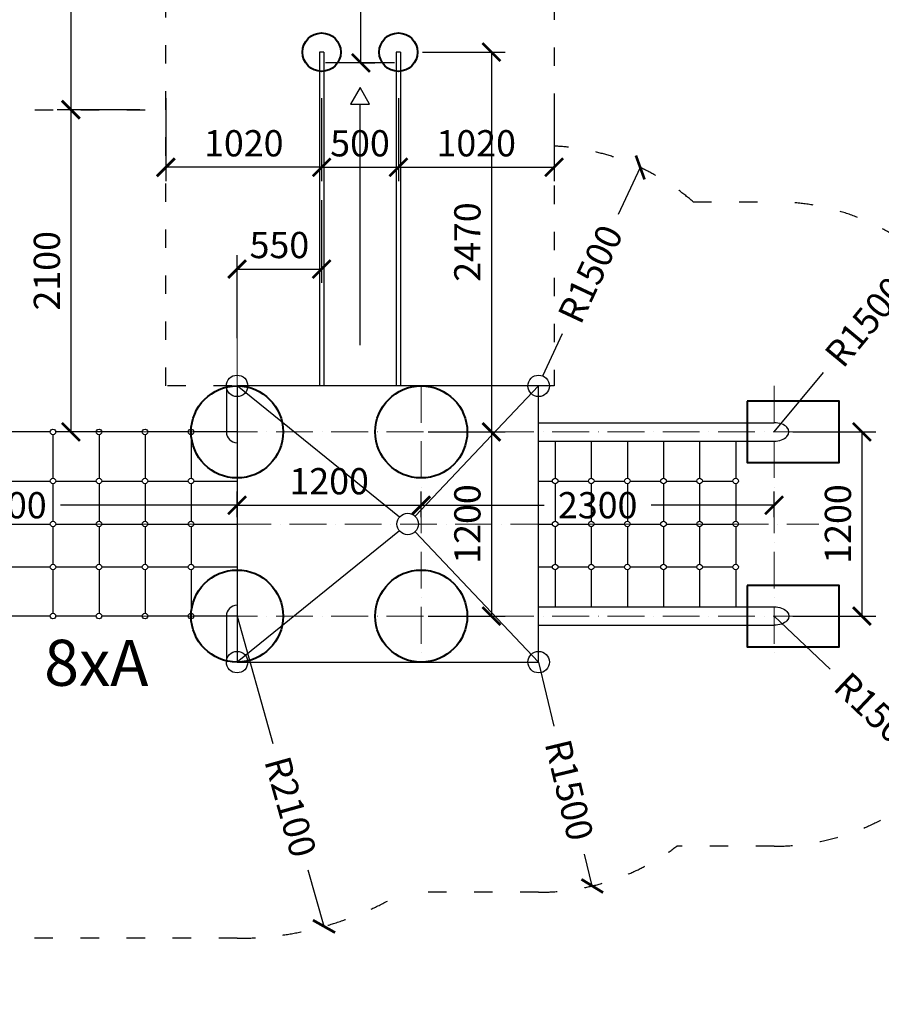
# Model space of a CAD drawing. Units: millimetres. Extents: x -2071 to 32820, y 3628 to 19378.
# Drawn here: x 6949 to 12564, y 9113 to 15530 of the extents above; entities that cross this region are included whole.
import ezdxf

# ---------------------------------------------------------------- set-up
doc = ezdxf.new("R2010")
doc.units = ezdxf.units.MM
doc.header["$MEASUREMENT"] = 0
doc.linetypes.add('ACAD_ISO03W100', pattern=[30, 12, -18])
doc.linetypes.add('ACAD_ISO10W100', pattern=[18, 12, -3, 0, -3])
for name, color, linetype in [('HERNI_PRVEK', 4, 'Continuous'), ('koty1', 7, 'Continuous'), ('PADOVA_ZONA', 1, 'ACAD_ISO03W100'), ('ČÁRA_POD_ROVINOU', 4, 'Continuous')]:
    doc.layers.add(name, color=color, linetype=linetype)
for name, color, linetype, lineweight in [('KOTY', 7, 'Continuous', 13), ('osy', 8, 'Continuous', 13), ('ZALOZENI', 6, 'Continuous', 40)]:
    doc.layers.add(name, color=color, linetype=linetype, lineweight=lineweight)
doc.styles.get("Standard").update_dxf_attribs({"font": 'verdana.ttf'})
doc.dimstyles.new('KOTY_75', dxfattribs={"dimscale": 0.9, "dimtxt": 190, "dimasz": 130, "dimexe": 100, "dimexo": 50, "dimgap": 75, "dimtad": 1, "dimdec": 0, "dimrnd": 10, "dimdsep": 46, "dimtxsty": 'Standard', "dimblk": 'ARCHTICK', "dimcen": -1.5, "dimclrt": 2, "dimadec": 0, "dimazin": 0, "dimtfac": 0.63, "dimtdec": 0, "dimtix": 1, "dimtmove": 2, "dimatfit": 3, "dimldrblk": 'KOTA', "dimfxl": 0, "dimtolj": 1, "dimtzin": 0, "dimarcsym": 0})

# ---------------------------------------------------------------- blocks, each defined once
blk = doc.blocks.new('_ArchTick')
at = {"color": 0, "linetype": 'ByBlock', "const_width": 0.15}
blk.add_lwpolyline([(-0.5, -0.5), (0.5, 0.5)], dxfattribs=at)
blk = doc.blocks.new('*D8')
at = {"layer": 'Defpoints', "color": 0}
for p in [(8365.5, 11643.2), (8931.9, 9621)]:
    blk.add_point(p, dxfattribs=at)
at = {"layer": 'KOTY', "color": 0, "lineweight": -2}
for p, q in [((8365.5, 11643.2), (8597.9, 10813.5)), ((8931.9, 9621), (8829.4, 9987.1))]:
    blk.add_line(p, q, dxfattribs=at)
at = {"layer": 'KOTY', "color": 0, "lineweight": -2, "xscale": 117, "yscale": 117, "zscale": 117, "rotation": 285.646980217577}
blk.add_blockref('_ArchTick', (8931.9, 9621), dxfattribs=at)
at = {"layer": 'KOTY', "color": 2, "insert": (8713.7, 10400.3), "char_height": 171, "attachment_point": 5, "rotation": 285.64698}
blk.add_mtext('\\A1;R2100', dxfattribs=at)
blk = doc.blocks.new('KOTA')
for p, q in [((-75, -75), (75, 75)), ((0, 75), (0, -75)), ((-75, 0), (75, 0))]:
    blk.add_line(p, q)
blk = doc.blocks.new('*D9')
at = {"layer": 'Defpoints', "color": 0}
for p in [(10330.6, 11343.2), (10680.1, 9884.5)]:
    blk.add_point(p, dxfattribs=at)
at = {"layer": 'KOTY', "color": 0, "lineweight": -2}
for p, q in [((10330.6, 11343.2), (10430.3, 10926.8)), ((10680.1, 9884.5), (10630.3, 10092.3))]:
    blk.add_line(p, q, dxfattribs=at)
at = {"layer": 'KOTY', "color": 0, "lineweight": -2, "xscale": 117, "yscale": 117, "zscale": 117, "rotation": 283.4744169988758}
blk.add_blockref('_ArchTick', (10680.1, 9884.5), dxfattribs=at)
at = {"layer": 'KOTY', "color": 2, "insert": (10530.3, 10509.6), "char_height": 171, "attachment_point": 5, "rotation": 283.47442}
blk.add_mtext('\\A1;R1500', dxfattribs=at)
blk = doc.blocks.new('*D10')
at = {"layer": 'Defpoints', "color": 0}
for p in [(11865.5, 11643.2), (12954.2, 10611.2)]:
    blk.add_point(p, dxfattribs=at)
at = {"layer": 'KOTY', "color": 0, "lineweight": -2}
for p, q in [((11865.5, 11643.2), (12231.1, 11296.6)), ((12954.2, 10611.2), (12853.9, 10706.2))]:
    blk.add_line(p, q, dxfattribs=at)
at = {"layer": 'KOTY', "color": 0, "lineweight": -2, "xscale": 117, "yscale": 117, "zscale": 117, "rotation": 316.5302179251053}
blk.add_blockref('_ArchTick', (12954.2, 10611.2), dxfattribs=at)
at = {"layer": 'KOTY', "color": 2, "insert": (12542.5, 11001.4), "char_height": 171, "attachment_point": 5, "rotation": 316.53022}
blk.add_mtext('\\A1;R1500', dxfattribs=at)
blk = doc.blocks.new('*D11')
at = {"layer": 'Defpoints', "color": 0}
for p in [(12823, 13997.9), (11865.5, 12843.2)]:
    blk.add_point(p, dxfattribs=at)
at = {"layer": 'KOTY', "color": 0, "lineweight": -2}
for p, q in [((12823, 13997.9), (12734.8, 13891.6)), ((11865.5, 12843.2), (12187.1, 13231))]:
    blk.add_line(p, q, dxfattribs=at)
at = {"layer": 'KOTY', "color": 0, "lineweight": -2, "xscale": 117, "yscale": 117, "zscale": 117, "rotation": 50.33533854434167}
blk.add_blockref('_ArchTick', (12823, 13997.9), dxfattribs=at)
at = {"layer": 'KOTY', "color": 2, "insert": (12461, 13561.3), "char_height": 171, "attachment_point": 5, "rotation": 50.33534}
blk.add_mtext('\\A1;R1500', dxfattribs=at)
blk = doc.blocks.new('*D12')
at = {"layer": 'Defpoints', "color": 0}
for p in [(10992.8, 14566.6), (10357.1, 13208)]:
    blk.add_point(p, dxfattribs=at)
at = {"layer": 'KOTY', "color": 0, "lineweight": -2}
for p, q in [((10992.8, 14566.6), (10849.8, 14261.1)), ((10357.1, 13208), (10486.2, 13483.8))]:
    blk.add_line(p, q, dxfattribs=at)
at = {"layer": 'KOTY', "color": 0, "lineweight": -2, "xscale": 117, "yscale": 117, "zscale": 117, "rotation": 64.9286418176615}
blk.add_blockref('_ArchTick', (10992.8, 14566.6), dxfattribs=at)
at = {"layer": 'KOTY', "color": 2, "insert": (10668, 13872.4), "char_height": 171, "attachment_point": 5, "rotation": 64.92864}
blk.add_mtext('\\A1;R1500', dxfattribs=at)
blk = doc.blocks.new('*D16')
at = {"layer": 'Defpoints', "color": 0}
for p in [(11865.5, 12843.2), (11865.5, 11643.2), (12437.9, 11643.2)]:
    blk.add_point(p, dxfattribs=at)
at = {"layer": 'KOTY', "color": 0, "lineweight": -2}
for p, q in [((11987.9, 12843.2), (12527.9, 12843.2)), ((12437.9, 12843.2), (12437.9, 11643.2)), ((11987.9, 11643.2), (12527.9, 11643.2))]:
    blk.add_line(p, q, dxfattribs=at)
at = {"layer": 'KOTY', "color": 0, "lineweight": -2, "xscale": 117, "yscale": 117, "zscale": 117}
for p, rotation in [((12437.9, 12843.2), 90), ((12437.9, 11643.2), 270)]:
    blk.add_blockref('_ArchTick', p, dxfattribs=dict(at, rotation=rotation))
at = {"layer": 'KOTY', "color": 2, "insert": (12281.3, 12243.2), "char_height": 171, "attachment_point": 5, "rotation": 90}
blk.add_mtext('\\A1;1200', dxfattribs=at)
blk = doc.blocks.new('*D18')
at = {"layer": 'Defpoints', "color": 0}
for p in [(9416.5, 15318.1), (9565.5, 12843.2), (10022.9, 12843.2)]:
    blk.add_point(p, dxfattribs=at)
at = {"layer": 'KOTY', "color": 0, "lineweight": -2}
for p, q in [((9572.9, 15318.1), (10112.9, 15318.1)), ((10022.9, 15318.1), (10022.9, 12843.2)), ((9610.5, 12843.2), (10112.9, 12843.2))]:
    blk.add_line(p, q, dxfattribs=at)
at = {"layer": 'KOTY', "color": 0, "lineweight": -2, "xscale": 117, "yscale": 117, "zscale": 117}
for p, rotation in [((10022.9, 15318.1), 90), ((10022.9, 12843.2), 270)]:
    blk.add_blockref('_ArchTick', p, dxfattribs=dict(at, rotation=rotation))
at = {"layer": 'KOTY', "color": 2, "insert": (9866.3, 14080.6), "char_height": 171, "attachment_point": 5, "rotation": 90}
blk.add_mtext('\\A1;2470', dxfattribs=at)
blk = doc.blocks.new('*D20')
at = {"layer": 'Defpoints', "color": 0}
for p in [(8365.5, 12365.5), (5365.5, 12243.2), (8365.5, 12243.2)]:
    blk.add_point(p, dxfattribs=at)
at = {"layer": 'KOTY', "color": 0, "lineweight": -2}
for p, q in [((5365.5, 12288.2), (5365.5, 12455.5)), ((8365.5, 12288.2), (8365.5, 12455.5)), ((5365.5, 12365.5), (6516.3, 12365.5)), ((8365.5, 12365.5), (7214.8, 12365.5))]:
    blk.add_line(p, q, dxfattribs=at)
at = {"layer": 'KOTY', "color": 0, "lineweight": -2, "xscale": 117, "yscale": 117, "zscale": 117, "rotation": 180}
blk.add_blockref('_ArchTick', (5365.5, 12365.5), dxfattribs=at)
at = {"layer": 'KOTY', "color": 0, "lineweight": -2, "xscale": 117, "yscale": 117, "zscale": 117}
blk.add_blockref('_ArchTick', (8365.5, 12365.5), dxfattribs=at)
at = {"layer": 'KOTY', "color": 2, "insert": (6865.5, 12365.5), "char_height": 171, "attachment_point": 5}
blk.add_mtext('\\A1;3000', dxfattribs=at)
blk = doc.blocks.new('*D21')
at = {"layer": 'Defpoints', "color": 0}
for p in [(9565.5, 12365.5), (8365.5, 12243.2), (9565.5, 12243.2)]:
    blk.add_point(p, dxfattribs=at)
at = {"layer": 'KOTY', "color": 0, "lineweight": -2}
for p, q in [((8365.5, 12288.2), (8365.5, 12455.5)), ((9565.5, 12288.2), (9565.5, 12455.5)), ((8365.5, 12365.5), (9565.5, 12365.5))]:
    blk.add_line(p, q, dxfattribs=at)
at = {"layer": 'KOTY', "color": 0, "lineweight": -2, "xscale": 117, "yscale": 117, "zscale": 117, "rotation": 180}
blk.add_blockref('_ArchTick', (8365.5, 12365.5), dxfattribs=at)
at = {"layer": 'KOTY', "color": 0, "lineweight": -2, "xscale": 117, "yscale": 117, "zscale": 117}
blk.add_blockref('_ArchTick', (9565.5, 12365.5), dxfattribs=at)
at = {"layer": 'KOTY', "color": 2, "insert": (8965.5, 12522), "char_height": 171, "attachment_point": 5}
blk.add_mtext('\\A1;1200', dxfattribs=at)
blk = doc.blocks.new('*D22')
at = {"layer": 'Defpoints', "color": 0}
for p in [(11865.5, 12365.7), (9565.5, 12243.2), (11865.5, 12243.2)]:
    blk.add_point(p, dxfattribs=at)
at = {"layer": 'KOTY', "color": 0, "lineweight": -2}
for p, q in [((9565.5, 12288.2), (9565.5, 12455.7)), ((11865.5, 12288.2), (11865.5, 12455.7)), ((9565.5, 12365.7), (10366, 12365.7)), ((11865.5, 12365.7), (11065.1, 12365.7))]:
    blk.add_line(p, q, dxfattribs=at)
at = {"layer": 'KOTY', "color": 0, "lineweight": -2, "xscale": 117, "yscale": 117, "zscale": 117, "rotation": 180}
blk.add_blockref('_ArchTick', (9565.5, 12365.7), dxfattribs=at)
at = {"layer": 'KOTY', "color": 0, "lineweight": -2, "xscale": 117, "yscale": 117, "zscale": 117}
blk.add_blockref('_ArchTick', (11865.5, 12365.7), dxfattribs=at)
at = {"layer": 'KOTY', "color": 2, "insert": (10715.5, 12365.7), "char_height": 171, "attachment_point": 5}
blk.add_mtext('\\A1;2300', dxfattribs=at)
blk = doc.blocks.new('*D23')
at = {"layer": 'Defpoints', "color": 0}
for p in [(8916.5, 15318.1), (8916.5, 13904.6), (8365.5, 12843.2)]:
    blk.add_point(p, dxfattribs=at)
at = {"layer": 'KOTY', "color": 0, "lineweight": -2}
for p, q in [((8916.5, 14354.6), (8916.5, 13814.6)), ((8365.5, 13454.6), (8365.5, 13994.6)), ((8365.5, 13904.6), (8916.5, 13904.6))]:
    blk.add_line(p, q, dxfattribs=at)
at = {"layer": 'KOTY', "color": 0, "lineweight": -2, "xscale": 117, "yscale": 117, "zscale": 117, "rotation": 180}
blk.add_blockref('_ArchTick', (8365.5, 13904.6), dxfattribs=at)
at = {"layer": 'KOTY', "color": 0, "lineweight": -2, "xscale": 117, "yscale": 117, "zscale": 117}
blk.add_blockref('_ArchTick', (8916.5, 13904.6), dxfattribs=at)
at = {"layer": 'KOTY', "color": 2, "insert": (8641, 14061.1), "char_height": 171, "attachment_point": 5}
blk.add_mtext('\\A1;550', dxfattribs=at)
blk = doc.blocks.new('*D24')
at = {"layer": 'Defpoints', "color": 0}
for p in [(9166.5, 17248.1), (9172.8, 17248.1), (9166.5, 15248.1)]:
    blk.add_point(p, dxfattribs=at)
at = {"layer": 'KOTY', "color": 0, "lineweight": -2}
for p, q in [((9172.8, 17248.1), (9262.8, 17248.1)), ((9172.8, 15248.1), (9172.8, 17248.1)), ((9172.8, 15248.1), (9262.8, 15248.1))]:
    blk.add_line(p, q, dxfattribs=at)
at = {"layer": 'KOTY', "color": 0, "lineweight": -2, "xscale": 117, "yscale": 117, "zscale": 117}
for p, rotation in [((9172.8, 17248.1), 90), ((9172.8, 15248.1), 270)]:
    blk.add_blockref('_ArchTick', p, dxfattribs=dict(at, rotation=rotation))
at = {"layer": 'KOTY', "color": 2, "insert": (9016.2, 16248.1), "char_height": 171, "attachment_point": 5, "rotation": 90}
blk.add_mtext('\\A1;2000', dxfattribs=at)
blk = doc.blocks.new('*D25')
at = {"layer": 'Defpoints', "color": 0}
for p in [(7901.5, 15318.1), (8916.5, 15318.1), (7901.5, 14567.7)]:
    blk.add_point(p, dxfattribs=at)
at = {"layer": 'KOTY', "color": 0, "lineweight": -2}
for p, q in [((7901.5, 15017.7), (7901.5, 14477.7)), ((8916.5, 15017.7), (8916.5, 14477.7)), ((8916.5, 14567.7), (7901.5, 14567.7))]:
    blk.add_line(p, q, dxfattribs=at)
at = {"layer": 'KOTY', "color": 0, "lineweight": -2, "xscale": 117, "yscale": 117, "zscale": 117, "rotation": 180}
blk.add_blockref('_ArchTick', (7901.5, 14567.7), dxfattribs=at)
at = {"layer": 'KOTY', "color": 0, "lineweight": -2, "xscale": 117, "yscale": 117, "zscale": 117}
blk.add_blockref('_ArchTick', (8916.5, 14567.7), dxfattribs=at)
at = {"layer": 'KOTY', "color": 2, "insert": (8409, 14724.3), "char_height": 171, "attachment_point": 5}
blk.add_mtext('\\A1;1020', dxfattribs=at)
blk = doc.blocks.new('*D26')
at = {"layer": 'Defpoints', "color": 0}
for p in [(9416.5, 15318.1), (10431.5, 15197.2), (10431.5, 14567.7)]:
    blk.add_point(p, dxfattribs=at)
at = {"layer": 'KOTY', "color": 0, "lineweight": -2}
for p, q in [((9416.5, 15017.7), (9416.5, 14477.7)), ((10431.5, 15017.7), (10431.5, 14477.7)), ((9416.5, 14567.7), (10431.5, 14567.7))]:
    blk.add_line(p, q, dxfattribs=at)
at = {"layer": 'KOTY', "color": 0, "lineweight": -2, "xscale": 117, "yscale": 117, "zscale": 117, "rotation": 180}
blk.add_blockref('_ArchTick', (9416.5, 14567.7), dxfattribs=at)
at = {"layer": 'KOTY', "color": 0, "lineweight": -2, "xscale": 117, "yscale": 117, "zscale": 117}
blk.add_blockref('_ArchTick', (10431.5, 14567.7), dxfattribs=at)
at = {"layer": 'KOTY', "color": 2, "insert": (9924, 14724.3), "char_height": 171, "attachment_point": 5}
blk.add_mtext('\\A1;1020', dxfattribs=at)
blk = doc.blocks.new('*D27')
at = {"layer": 'Defpoints', "color": 0}
for p in [(8916.5, 15318.1), (9416.5, 15318.1), (9416.5, 14567.7)]:
    blk.add_point(p, dxfattribs=at)
at = {"layer": 'KOTY', "color": 0, "lineweight": -2}
for p, q in [((8916.5, 15017.7), (8916.5, 14477.7)), ((9416.5, 15017.7), (9416.5, 14477.7)), ((8916.5, 14567.7), (8799.5, 14567.7)), ((8916.5, 14567.7), (9416.5, 14567.7)), ((9416.5, 14567.7), (9533.5, 14567.7))]:
    blk.add_line(p, q, dxfattribs=at)
at = {"layer": 'KOTY', "color": 0, "lineweight": -2, "xscale": 117, "yscale": 117, "zscale": 117}
blk.add_blockref('_ArchTick', (8916.5, 14567.7), dxfattribs=at)
at = {"layer": 'KOTY', "color": 0, "lineweight": -2, "xscale": 117, "yscale": 117, "zscale": 117, "rotation": 180}
blk.add_blockref('_ArchTick', (9416.5, 14567.7), dxfattribs=at)
at = {"layer": 'KOTY', "color": 2, "insert": (9166.5, 14724.2), "char_height": 171, "attachment_point": 5}
blk.add_mtext('\\A1;500', dxfattribs=at)
blk = doc.blocks.new('*D28')
at = {"layer": 'Defpoints', "color": 0}
for p in [(9565.5, 12843.2), (9565.5, 11643.2), (10022.9, 11643.2)]:
    blk.add_point(p, dxfattribs=at)
at = {"layer": 'KOTY', "color": 0, "lineweight": -2}
for p, q in [((9610.5, 12843.2), (10112.9, 12843.2)), ((10022.9, 12843.2), (10022.9, 11643.2)), ((9610.5, 11643.2), (10112.9, 11643.2))]:
    blk.add_line(p, q, dxfattribs=at)
at = {"layer": 'KOTY', "color": 0, "lineweight": -2, "xscale": 117, "yscale": 117, "zscale": 117}
for p, rotation in [((10022.9, 12843.2), 90), ((10022.9, 11643.2), 270)]:
    blk.add_blockref('_ArchTick', p, dxfattribs=dict(at, rotation=rotation))
at = {"layer": 'KOTY', "color": 2, "insert": (9866.3, 12243.2), "char_height": 171, "attachment_point": 5, "rotation": 90}
blk.add_mtext('\\A1;1200', dxfattribs=at)
blk = doc.blocks.new('*D31')
at = {"layer": 'Defpoints', "color": 0}
for p in [(9114.3, 17306.6), (7282.3, 14943.2), (7901.5, 14943.2)]:
    blk.add_point(p, dxfattribs=at)
at = {"layer": 'KOTY', "color": 0, "lineweight": -2}
for p, q in [((7732.3, 17306.6), (7192.3, 17306.6)), ((7282.3, 17306.6), (7282.3, 14943.2)), ((7732.3, 14943.2), (7192.3, 14943.2))]:
    blk.add_line(p, q, dxfattribs=at)
at = {"layer": 'KOTY', "color": 0, "lineweight": -2, "xscale": 117, "yscale": 117, "zscale": 117}
for p, rotation in [((7282.3, 17306.6), 90), ((7282.3, 14943.2), 270)]:
    blk.add_blockref('_ArchTick', p, dxfattribs=dict(at, rotation=rotation))
at = {"layer": 'KOTY', "color": 2, "insert": (7125.7, 16124.9), "char_height": 171, "attachment_point": 5, "rotation": 90}
blk.add_mtext('\\A1;2360', dxfattribs=at)
blk = doc.blocks.new('*D33')
at = {"layer": 'Defpoints', "color": 0}
for p in [(9172.8, 17248.1), (14003.8, 17248.1), (9166.5, 15248.1)]:
    blk.add_point(p, dxfattribs=at)
at = {"layer": 'koty1', "color": 0, "lineweight": -2}
for p, q in [((13553.8, 17248.1), (14093.8, 17248.1)), ((14003.8, 15248.1), (14003.8, 17248.1)), ((13553.8, 15248.1), (14093.8, 15248.1))]:
    blk.add_line(p, q, dxfattribs=at)
at = {"layer": 'koty1', "color": 0, "lineweight": -2, "xscale": 117, "yscale": 117, "zscale": 117}
for p, rotation in [((14003.8, 17248.1), 90), ((14003.8, 15248.1), 270)]:
    blk.add_blockref('_ArchTick', p, dxfattribs=dict(at, rotation=rotation))
at = {"layer": 'koty1', "color": 2, "insert": (13847.2, 16248.1), "char_height": 171, "attachment_point": 5, "rotation": 90}
blk.add_mtext('\\A1;2000', dxfattribs=at)
blk = doc.blocks.new('*D35')
at = {"layer": 'Defpoints', "color": 0}
for p in [(9166.5, 17248.1), (14453.8, 17248.1), (3788, 7093.2)]:
    blk.add_point(p, dxfattribs=at)
at = {"layer": 'koty1', "color": 0, "lineweight": -2}
for p, q in [((14003.8, 17248.1), (14543.8, 17248.1)), ((14453.8, 7093.2), (14453.8, 17248.1)), ((14003.8, 7093.2), (14543.8, 7093.2))]:
    blk.add_line(p, q, dxfattribs=at)
at = {"layer": 'koty1', "color": 0, "lineweight": -2, "xscale": 117, "yscale": 117, "zscale": 117}
for p, rotation in [((14453.8, 17248.1), 90), ((14453.8, 7093.2), 270)]:
    blk.add_blockref('_ArchTick', p, dxfattribs=dict(at, rotation=rotation))
at = {"layer": 'koty1', "color": 2, "insert": (14297.3, 12170.6), "char_height": 171, "attachment_point": 5, "rotation": 90}
blk.add_mtext('\\A1;10150', dxfattribs=at)
blk = doc.blocks.new('*D36')
at = {"layer": 'Defpoints', "color": 0}
for p in [(9172.8, 15248.1), (14003.8, 15248.1), (4165.5, 9043.2)]:
    blk.add_point(p, dxfattribs=at)
at = {"layer": 'koty1', "color": 0, "lineweight": -2}
for p, q in [((13553.8, 15248.1), (14093.8, 15248.1)), ((14003.8, 9043.2), (14003.8, 15248.1)), ((13553.8, 9043.2), (14093.8, 9043.2))]:
    blk.add_line(p, q, dxfattribs=at)
at = {"layer": 'koty1', "color": 0, "lineweight": -2, "xscale": 117, "yscale": 117, "zscale": 117}
for p, rotation in [((14003.8, 15248.1), 90), ((14003.8, 9043.2), 270)]:
    blk.add_blockref('_ArchTick', p, dxfattribs=dict(at, rotation=rotation))
at = {"layer": 'koty1', "color": 2, "insert": (13847.2, 12145.6), "char_height": 171, "attachment_point": 5, "rotation": 90}
blk.add_mtext('\\A1;6200', dxfattribs=at)
blk = doc.blocks.new('*D38')
at = {"layer": 'Defpoints', "color": 0}
for p in [(1865.5, 12243.2), (11865.5, 12243.2), (11865.5, 6365.7)]:
    blk.add_point(p, dxfattribs=at)
at = {"layer": 'koty1', "color": 0, "lineweight": -2}
for p, q in [((1865.5, 6815.7), (1865.5, 6275.7)), ((11865.5, 6815.7), (11865.5, 6275.7)), ((1865.5, 6365.7), (11865.5, 6365.7))]:
    blk.add_line(p, q, dxfattribs=at)
at = {"layer": 'koty1', "color": 0, "lineweight": -2, "xscale": 117, "yscale": 117, "zscale": 117, "rotation": 180}
blk.add_blockref('_ArchTick', (1865.5, 6365.7), dxfattribs=at)
at = {"layer": 'koty1', "color": 0, "lineweight": -2, "xscale": 117, "yscale": 117, "zscale": 117}
blk.add_blockref('_ArchTick', (11865.5, 6365.7), dxfattribs=at)
at = {"layer": 'koty1', "color": 2, "insert": (6865.5, 6522.2), "char_height": 171, "attachment_point": 5}
blk.add_mtext('\\A1;10000', dxfattribs=at)
blk = doc.blocks.new('*D39')
at = {"layer": 'Defpoints', "color": 0}
for p in [(11865.5, 12243.2), (13365.5, 12243.2), (13365.5, 6365.7)]:
    blk.add_point(p, dxfattribs=at)
at = {"layer": 'koty1', "color": 0, "lineweight": -2}
for p, q in [((11865.5, 6815.7), (11865.5, 6275.7)), ((13365.5, 6815.7), (13365.5, 6275.7)), ((11865.5, 6365.7), (13365.5, 6365.7))]:
    blk.add_line(p, q, dxfattribs=at)
at = {"layer": 'koty1', "color": 0, "lineweight": -2, "xscale": 117, "yscale": 117, "zscale": 117, "rotation": 180}
blk.add_blockref('_ArchTick', (11865.5, 6365.7), dxfattribs=at)
at = {"layer": 'koty1', "color": 0, "lineweight": -2, "xscale": 117, "yscale": 117, "zscale": 117}
blk.add_blockref('_ArchTick', (13365.5, 6365.7), dxfattribs=at)
at = {"layer": 'koty1', "color": 2, "insert": (12615.5, 6522.2), "char_height": 171, "attachment_point": 5}
blk.add_mtext('\\A1;1500', dxfattribs=at)
blk = doc.blocks.new('*D40')
at = {"layer": 'Defpoints', "color": 0}
for p in [(365.5, 12339.7), (13365.5, 12243.2), (13365.5, 5917.5)]:
    blk.add_point(p, dxfattribs=at)
at = {"layer": 'koty1', "color": 0, "lineweight": -2}
for p, q in [((365.5, 6367.5), (365.5, 5827.5)), ((13365.5, 6367.5), (13365.5, 5827.5)), ((365.5, 5917.5), (13365.5, 5917.5))]:
    blk.add_line(p, q, dxfattribs=at)
at = {"layer": 'koty1', "color": 0, "lineweight": -2, "xscale": 117, "yscale": 117, "zscale": 117, "rotation": 180}
blk.add_blockref('_ArchTick', (365.5, 5917.5), dxfattribs=at)
at = {"layer": 'koty1', "color": 0, "lineweight": -2, "xscale": 117, "yscale": 117, "zscale": 117}
blk.add_blockref('_ArchTick', (13365.5, 5917.5), dxfattribs=at)
at = {"layer": 'koty1', "color": 2, "insert": (6865.5, 6074.1), "char_height": 171, "attachment_point": 5}
blk.add_mtext('\\A1;13000', dxfattribs=at)
blk = doc.blocks.new('*D43')
at = {"layer": 'Defpoints', "color": 0}
for p in [(7901.5, 14943.2), (7282.3, 12843.2), (7901.5, 12843.2)]:
    blk.add_point(p, dxfattribs=at)
at = {"layer": 'KOTY', "color": 0, "lineweight": -2}
for p, q in [((7732.3, 14943.2), (7192.3, 14943.2)), ((7282.3, 14943.2), (7282.3, 12843.2)), ((7732.3, 12843.2), (7192.3, 12843.2))]:
    blk.add_line(p, q, dxfattribs=at)
at = {"layer": 'KOTY', "color": 0, "lineweight": -2, "xscale": 117, "yscale": 117, "zscale": 117}
for p, rotation in [((7282.3, 14943.2), 90), ((7282.3, 12843.2), 270)]:
    blk.add_blockref('_ArchTick', p, dxfattribs=dict(at, rotation=rotation))
at = {"layer": 'KOTY', "color": 2, "insert": (7125.7, 13893.2), "char_height": 171, "attachment_point": 5, "rotation": 90}
blk.add_mtext('\\A1;2100', dxfattribs=at)

msp = doc.modelspace()

# ---------------------------------------------------------------- linework, layer by layer
at = {"layer": 'HERNI_PRVEK', "ltscale": 200}
for centre in [(8365.5, 13143.2), (10330.6, 13143.2), (9477.4, 12243.2), (8365.5, 11343.2), (10330.6, 11343.2)]:
    msp.add_circle(centre, 70, dxfattribs=at)
for centre, start, end in [((8365.5, 12843.2), 180, 270), ((8365.5, 11643.2), 90, 180)]:
    msp.add_arc(centre, 70, start, end, dxfattribs=at)
at = {"layer": 'KOTY'}
msp.add_line((8365.5, 13904.6), (8365.5, 12843.2), dxfattribs=at)
at = {"layer": 'osy', "linetype": 'ACAD_ISO10W100', "ltscale": 20}
for p, q in [((9565.5, 13143.2), (9565.5, 11343.2)), ((11865.5, 13143.2), (11865.5, 11343.2)), ((1777.4, 12843.2), (12069.1, 12843.2)), ((1865.5, 12243.2), (12157.2, 12243.2)), ((1777.4, 11643.2), (12069.1, 11643.2))]:
    msp.add_line(p, q, dxfattribs=at)
at = {"layer": 'PADOVA_ZONA', "linetype": 'ACAD_ISO03W100', "ltscale": 10}
for points in [[(1450.5, 9043.2), (1450.5, 10201.8, -0.334293), (365.5, 11643.2), (365.5, 12843.2, -0.376064), (1668.1, 14330.1, -0.247395), (3400.5, 15243.2), (5365.5, 15243.2, -0.136106), (6447.2, 14943.2), (7901.5, 14943.2), (7901.5, 16248.1, -0.41711), (8911.5, 17248.1), (9421.5, 17248.1, -0.41711), (10431.5, 16248.1), (10431.5, 14706.1, -0.167222), (11337.6, 14343.2), (11865.5, 14343.2, -0.414214), (13365.5, 12843.2)], [(13365.5, 11643.2, -0.414214), (11865.5, 10143.2), (11230.6, 10143.2, -0.162278), (10330.6, 9843.2), (9447.2, 9843.2, -0.136106), (8365.5, 9543.2), (6447.2, 9543.2, -0.044001), (6115.5, 9381.7), (6115.5, 9043.2, -0.414214)]]:
    msp.add_lwpolyline(points, format="xyb", dxfattribs=at)
at = {"layer": 'PADOVA_ZONA', "color": 6, "linetype": 'ACAD_ISO03W100', "ltscale": 10}
msp.add_lwpolyline([(7901.5, 13143.2), (7901.5, 16248.1, -0.417131), (8911.5, 17248.1), (9421.5, 17248.1, -0.411302), (10431.5, 16248.1), (10431.5, 13143.2)], format="xyb", close=True, dxfattribs=at)
at = {"layer": 'ZALOZENI', "ltscale": 5}
for points in [[(11690.5, 13043.2), (11690.5, 12643.2), (12290.5, 12643.2), (12290.5, 13043.2)], [(11690.5, 11843.2), (11690.5, 11443.2), (12290.5, 11443.2), (12290.5, 11843.2)]]:
    msp.add_lwpolyline(points, close=True, dxfattribs=at)
for centre, radius in [((8916.5, 15318.1), 125), ((9416.5, 15318.1), 125), ((8365.5, 12843.2), 300), ((9565.5, 12843.2), 300), ((8365.5, 11643.2), 300), ((9565.5, 11643.2), 300)]:
    msp.add_circle(centre, radius, dxfattribs=at)
at = {"layer": 'ČÁRA_POD_ROVINOU'}
for p, q in [((8931.5, 15318.1), (8901.5, 15318.1)), ((8901.5, 15318.1), (8901.5, 13143.2)), ((8931.5, 15318.1), (8931.5, 13143.2)), ((9431.5, 15318.1), (9401.5, 15318.1)), ((9401.5, 15318.1), (9401.5, 13143.2)), ((9431.5, 15318.1), (9431.5, 13143.2)), ((9391.5, 15248.1), (8941.5, 15248.1)), ((9166.5, 13409.7), (9166.5, 14979.5)), ((8295.5, 13143.2), (8295.5, 12843.2)), ((9423, 12287.2), (8365.5, 13143.2)), ((10330.6, 13143.2), (9525.6, 12294)), ((10330.6, 12903.2), (11865.5, 12903.2)), ((7147.5, 12843.2), (6883.5, 12843.2)), ((7447.5, 12843.2), (7183.5, 12843.2)), ((7747.5, 12843.2), (7483.5, 12843.2)), ((8047.5, 12843.2), (7783.5, 12843.2)), ((8365.5, 12843.2), (8083.5, 12843.2)), ((7165.5, 12825.2), (7165.5, 12541.2)), ((7465.5, 12825.2), (7465.5, 12541.2)), ((7765.5, 12825.2), (7765.5, 12541.2)), ((8065.5, 12825.2), (8065.5, 12541.2)), ((10330.6, 12783.2), (11865.5, 12783.2)), ((10438.2, 12783.2), (10438.2, 12541.2)), ((10673.6, 12783.2), (10673.6, 12541.2)), ((10909, 12783.2), (10909, 12541.2)), ((11144.3, 12783.2), (11144.3, 12541.2)), ((11379.7, 12783.2), (11379.7, 12541.2)), ((11615.1, 12783.2), (11615.1, 12541.2)), ((6883.5, 12523.2), (7147.5, 12523.2)), ((7183.5, 12523.2), (7447.5, 12523.2)), ((7483.5, 12523.2), (7747.5, 12523.2)), ((7783.5, 12523.2), (8047.5, 12523.2)), ((8083.5, 12523.2), (8365.5, 12523.2)), ((10330.6, 12523.2), (10420.2, 12523.2)), ((10456.2, 12523.2), (10655.6, 12523.2)), ((10691.6, 12523.2), (10891, 12523.2)), ((10927, 12523.2), (11126.3, 12523.2)), ((11162.3, 12523.2), (11361.7, 12523.2)), ((11397.7, 12523.2), (11597.1, 12523.2)), ((7165.5, 12505.2), (7165.5, 12261.2)), ((7465.5, 12505.2), (7465.5, 12261.2)), ((7765.5, 12505.2), (7765.5, 12261.2)), ((8065.5, 12505.2), (8065.5, 12261.2)), ((10438.2, 12505.2), (10438.2, 12261.2)), ((10673.6, 12505.2), (10673.6, 12261.2)), ((10909, 12505.2), (10909, 12261.2)), ((11144.3, 12505.2), (11144.3, 12261.2)), ((11379.7, 12505.2), (11379.7, 12261.2)), ((11615.1, 12505.2), (11615.1, 12261.2)), ((6883.5, 12243.2), (7147.5, 12243.2)), ((7165.5, 12225.2), (7165.5, 11981.2)), ((7183.5, 12243.2), (7447.5, 12243.2)), ((7465.5, 12225.2), (7465.5, 11981.2)), ((7483.5, 12243.2), (7747.5, 12243.2)), ((7765.5, 12225.2), (7765.5, 11981.2)), ((7783.5, 12243.2), (8047.5, 12243.2)), ((8065.5, 12225.2), (8065.5, 11981.2)), ((8083.5, 12243.2), (8365.5, 12243.2)), ((9423, 12199.2), (8365.5, 11343.2)), ((10330.6, 11343.2), (9525.6, 12192.4)), ((10330.6, 12243.2), (10420.2, 12243.2)), ((10438.2, 12225.2), (10438.2, 11981.2)), ((10456.2, 12243.2), (10655.6, 12243.2)), ((10673.6, 12225.2), (10673.6, 11981.2)), ((10691.6, 12243.2), (10891, 12243.2)), ((10909, 12225.2), (10909, 11981.2)), ((10927, 12243.2), (11126.3, 12243.2)), ((11144.3, 12225.2), (11144.3, 11981.2)), ((11162.3, 12243.2), (11361.7, 12243.2)), ((11379.7, 12225.2), (11379.7, 11981.2)), ((11397.7, 12243.2), (11597.1, 12243.2)), ((11615.1, 12225.2), (11615.1, 11981.2)), ((6883.5, 11963.2), (7147.5, 11963.2)), ((7165.5, 11945.2), (7165.5, 11661.2)), ((7183.5, 11963.2), (7447.5, 11963.2)), ((7465.5, 11945.2), (7465.5, 11661.2)), ((7483.5, 11963.2), (7747.5, 11963.2)), ((7765.5, 11945.2), (7765.5, 11661.2)), ((7783.5, 11963.2), (8047.5, 11963.2)), ((8065.5, 11945.2), (8065.5, 11661.2)), ((8083.5, 11963.2), (8365.5, 11963.2)), ((10330.6, 11963.2), (10420.2, 11963.2)), ((10438.2, 11945.2), (10438.2, 11703.2)), ((10456.2, 11963.2), (10655.6, 11963.2)), ((10673.6, 11945.2), (10673.6, 11703.2)), ((10691.6, 11963.2), (10891, 11963.2)), ((10909, 11945.2), (10909, 11703.2)), ((10927, 11963.2), (11126.3, 11963.2)), ((11144.3, 11945.2), (11144.3, 11703.2)), ((11162.3, 11963.2), (11361.7, 11963.2)), ((11379.7, 11945.2), (11379.7, 11703.2)), ((11397.7, 11963.2), (11597.1, 11963.2)), ((11615.1, 11945.2), (11615.1, 11703.2)), ((10330.6, 11703.2), (11865.5, 11703.2)), ((7147.5, 11643.2), (6883.5, 11643.2)), ((7447.5, 11643.2), (7183.5, 11643.2)), ((7747.5, 11643.2), (7483.5, 11643.2)), ((8047.5, 11643.2), (7783.5, 11643.2)), ((8365.5, 11643.2), (8083.5, 11643.2)), ((8295.5, 11643.2), (8295.5, 11343.2)), ((10330.6, 11583.2), (11865.5, 11583.2))]:
    msp.add_line(p, q, dxfattribs=at)
for points in [[(9166.5, 15086.7), (9104.7, 14979.5), (9228.4, 14979.5)], [(10330.6, 13143.2), (8365.5, 13143.2), (8365.5, 11343.2), (10330.6, 11343.2)]]:
    msp.add_lwpolyline(points, close=True, dxfattribs=at)
for centre in [(7165.5, 12843.2), (7465.5, 12843.2), (7765.5, 12843.2), (8065.5, 12843.2), (7165.5, 12523.2), (7465.5, 12523.2), (7765.5, 12523.2), (8065.5, 12523.2), (10438.2, 12523.2), (10673.6, 12523.2), (10909, 12523.2), (11144.3, 12523.2), (11379.7, 12523.2), (11615.1, 12523.2), (7165.5, 12243.2), (7465.5, 12243.2), (7765.5, 12243.2), (8065.5, 12243.2), (10438.2, 12243.2), (10673.6, 12243.2), (10909, 12243.2), (11144.3, 12243.2), (11379.7, 12243.2), (11615.1, 12243.2), (7165.5, 11963.2), (7465.5, 11963.2), (7765.5, 11963.2), (8065.5, 11963.2), (10438.2, 11963.2), (10673.6, 11963.2), (10909, 11963.2), (11144.3, 11963.2), (11379.7, 11963.2), (11615.1, 11963.2), (7165.5, 11643.2), (7465.5, 11643.2), (7765.5, 11643.2), (8065.5, 11643.2)]:
    msp.add_circle(centre, 18, dxfattribs=at)
msp.add_ellipse((11865.5, 12843.2), major_axis=(-96.8, 0), ratio=0.620031, start_param=1.570796, end_param=4.712389, dxfattribs=at)
at = {"layer": 'ČÁRA_POD_ROVINOU', "extrusion": (0, 0, -1)}
msp.add_ellipse((11865.5, 11643.2), major_axis=(-96.8, 0), ratio=0.620031, start_param=1.570796, end_param=4.712389, dxfattribs=at)

# ---------------------------------------------------------------- texts
at = {"layer": 'KOTY', "insert": (7108.1, 11489.1), "char_height": 190, "attachment_point": 1, "rotation": 359.91487}
msp.add_mtext_dynamic_manual_height_columns('{\\H1.5789x;8xA} ', width=3987.799, gutter_width=12.5, heights=[0], dxfattribs=at)

# ---------------------------------------------------------------- dimensions: what is measured, and where the dimension line sits
at = {"layer": 'KOTY'}
for base, p1, p2, picture, middle in [((7282.3, 14943.2), (9114.3, 17306.6), (7901.5, 14943.2), '*D31', (7125.7, 16124.9)), ((9172.8, 17248.1), (9166.5, 15248.1), (9166.5, 17248.1), '*D24', (9016.2, 16248.1)), ((10022.9, 12843.2), (9416.5, 15318.1), (9565.5, 12843.2), '*D18', (9866.3, 14080.6)), ((7282.3, 12843.2), (7901.5, 14943.2), (7901.5, 12843.2), '*D43', (7125.7, 13893.2)), ((10022.9, 11643.2), (9565.5, 12843.2), (9565.5, 11643.2), '*D28', (9866.3, 12243.2)), ((12437.9, 11643.2), (11865.5, 12843.2), (11865.5, 11643.2), '*D16', (12281.3, 12243.2))]:
    dim = msp.add_linear_dim(base=base, p1=p1, p2=p2, angle=90, dimstyle='KOTY_75', dxfattribs=at)
    dim.commit()
    dim.dimension.update_dxf_attribs({"geometry": picture, "text_midpoint": middle})
for base, p1, p2, picture, middle in [((7901.5, 14567.7), (8916.5, 15318.1), (7901.5, 15318.1), '*D25', (8409, 14724.3)), ((8916.5, 13904.6), (8365.5, 12843.2), (8916.5, 15318.1), '*D23', (8641, 14061.1)), ((9416.5, 14567.7), (8916.5, 15318.1), (9416.5, 15318.1), '*D27', (9166.5, 14724.2)), ((10431.5, 14567.7), (9416.5, 15318.1), (10431.5, 15197.2), '*D26', (9924, 14724.3)), ((9565.5, 12365.5), (8365.5, 12243.2), (9565.5, 12243.2), '*D21', (8965.5, 12522))]:
    dim = msp.add_linear_dim(base=base, p1=p1, p2=p2, dimstyle='KOTY_75', dxfattribs=at)
    dim.commit()
    dim.dimension.update_dxf_attribs({"geometry": picture, "text_midpoint": middle})
for center, mpoint, picture, middle in [((10357.1, 13208), (10992.8, 14566.6), '*D12', (10668, 13872.4)), ((11865.5, 12843.2), (12823, 13997.9), '*D11', (12461, 13561.3)), ((8365.5, 11643.2), (8931.9, 9621), '*D8', (8713.7, 10400.3)), ((11865.5, 11643.2), (12954.2, 10611.2), '*D10', (12542.5, 11001.4)), ((10330.6, 11343.2), (10680.1, 9884.5), '*D9', (10530.3, 10509.6))]:
    dim = msp.add_radius_dim(center=center, mpoint=mpoint, dimstyle='KOTY_75', dxfattribs=at)
    dim.commit()
    dim.dimension.update_dxf_attribs({"geometry": picture, "text_midpoint": middle, "dimtype": 164})
for base, p1, p2, picture, middle in [((8365.5, 12365.5), (5365.5, 12243.2), (8365.5, 12243.2), '*D20', (6865.5, 12365.5)), ((11865.5, 12365.7), (9565.5, 12243.2), (11865.5, 12243.2), '*D22', (10715.5, 12365.7))]:
    dim = msp.add_linear_dim(base=base, p1=p1, p2=p2, dimstyle='KOTY_75', dxfattribs=at)
    dim.commit()
    dim.dimension.update_dxf_attribs({"geometry": picture, "text_midpoint": middle, "dimtype": 160})
at = {"layer": 'koty1'}
for base, p1, p2, picture, middle in [((14453.8, 17248.1), (3788, 7093.2), (9166.5, 17248.1), '*D35', (14297.3, 12170.6)), ((14003.8, 17248.1), (9166.5, 15248.1), (9172.8, 17248.1), '*D33', (13847.2, 16248.1)), ((14003.8, 15248.1), (4165.5, 9043.2), (9172.8, 15248.1), '*D36', (13847.2, 12145.6))]:
    dim = msp.add_linear_dim(base=base, p1=p1, p2=p2, angle=90, dimstyle='KOTY_75', dxfattribs=at)
    dim.commit()
    dim.dimension.update_dxf_attribs({"geometry": picture, "text_midpoint": middle})
for base, p1, p2, picture, middle in [((13365.5, 5917.5), (365.5, 12339.7), (13365.5, 12243.2), '*D40', (6865.5, 6074.1)), ((11865.5, 6365.7), (1865.5, 12243.2), (11865.5, 12243.2), '*D38', (6865.5, 6522.2)), ((13365.5, 6365.7), (11865.5, 12243.2), (13365.5, 12243.2), '*D39', (12615.5, 6522.2))]:
    dim = msp.add_linear_dim(base=base, p1=p1, p2=p2, dimstyle='KOTY_75', dxfattribs=at)
    dim.commit()
    dim.dimension.update_dxf_attribs({"geometry": picture, "text_midpoint": middle})

doc.saveas('drawing.dxf')
